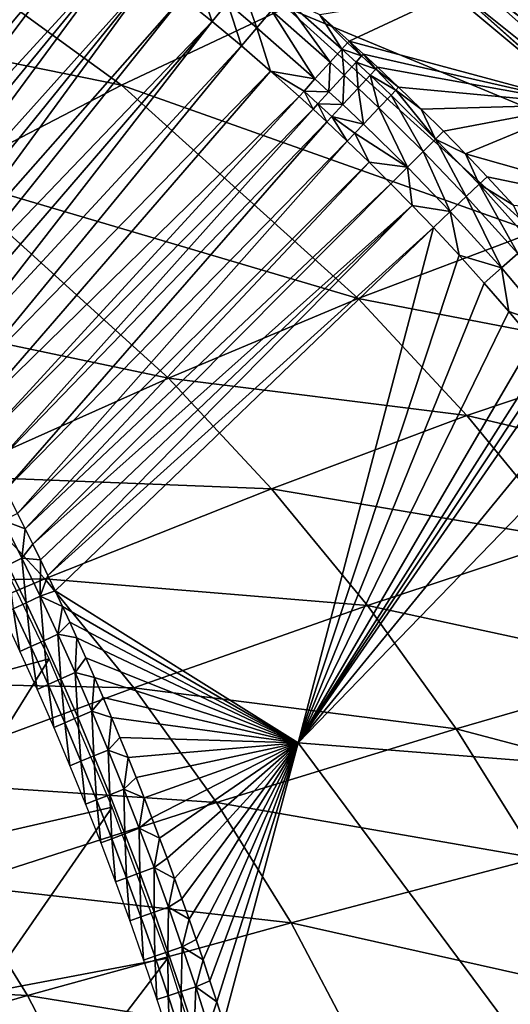
# Model space of a CAD drawing. Extents: x -280 to 280, y -185 to 185.
# Drawn here: x 181 to 212, y 47 to 110 of the extents above; entities that cross this region are included whole.
import ezdxf

# ---------------------------------------------------------------- set-up
doc = ezdxf.new("R2010")
doc.units = 0
doc.layers.get('0').update_dxf_attribs({"linetype": 'CONTINUOUS'})

msp = doc.modelspace()

# ---------------------------------------------------------------- linework, layer by layer
for points in [[(181.576, 118.022, 126.781), (179.986, 119.124, 126.781), (167.352, 100.467, 126.781)], [(168.137, 99.311, 126.781), (181.576, 118.022, 126.781), (167.352, 100.467, 126.781)], [(168.137, 99.311, 126.781), (182.791, 117.165, 126.781), (181.576, 118.022, 126.781)], [(160.509, 110.809, 75.864), (170.754, 117.277, 93.146), (187.097, 105.41, 94.263)], [(182.791, 117.165, 126.781), (168.137, 99.311, 126.781), (168.914, 98.146, 126.781)], [(183.999, 116.298, 126.781), (182.791, 117.165, 126.781), (168.914, 98.146, 126.781)], [(170.754, 117.277, 93.146), (197.569, 110.345, 112.524), (187.097, 105.41, 94.263)], [(168.914, 98.146, 126.781), (169.682, 96.976, 126.781), (183.999, 116.298, 126.781)], [(183.999, 116.298, 126.781), (169.682, 96.976, 126.781), (185.197, 115.424, 126.781)], [(170.442, 95.799, 126.781), (185.197, 115.424, 126.781), (169.682, 96.976, 126.781)], [(185.197, 115.424, 126.781), (170.442, 95.799, 126.781), (187.12, 113.989, 126.781)], [(228.555, 99.718, 158.506), (211.913, 114.596, 155.719), (210.308, 113.431, 155.263)], [(171.194, 94.617, 126.781), (187.12, 113.989, 126.781), (170.442, 95.799, 126.781)], [(171.929, 93.443, 126.781), (187.12, 113.989, 126.781), (171.194, 94.617, 126.781)], [(171.929, 93.443, 126.781), (189.049, 112.51, 126.781), (187.12, 113.989, 126.781)], [(197.569, 110.345, 112.524), (207.402, 114.308, 131.384), (223.844, 99.414, 133.802)], [(225.374, 109.675, 152.032), (223.844, 99.414, 133.802), (207.402, 114.308, 131.384)], [(226.861, 98.711, 158.038), (210.308, 113.431, 155.263), (209.016, 112.385, 154.087)], [(228.555, 99.718, 158.506), (210.308, 113.431, 155.263), (226.861, 98.711, 158.038)], [(172.655, 92.264, 126.781), (189.049, 112.51, 126.781), (171.929, 93.443, 126.781)], [(189.049, 112.51, 126.781), (172.655, 92.264, 126.781), (173.373, 91.079, 126.781)], [(189.049, 112.51, 126.781), (173.373, 91.079, 126.781), (190.958, 111.003, 126.781)], [(191.91, 112.193, 127.019), (190.958, 111.003, 126.781), (192.863, 109.456, 126.781)], [(191.91, 112.193, 127.019), (192.863, 109.456, 126.781), (193.829, 110.627, 127.017)], [(225.506, 97.771, 156.859), (209.016, 112.385, 154.087), (208.235, 111.619, 152.371)], [(226.861, 98.711, 158.038), (209.016, 112.385, 154.087), (225.506, 97.771, 156.859)], [(194.745, 111.738, 127.751), (193.829, 110.627, 127.017), (195.709, 109.046, 127.015)], [(194.745, 111.738, 127.751), (195.709, 109.046, 127.015), (196.638, 110.141, 127.743)], [(216.539, 104.171, 151.669), (208.235, 111.619, 152.371), (208.082, 111.249, 150.375)], [(225.506, 97.771, 156.859), (208.235, 111.619, 152.371), (224.697, 97.044, 155.149)], [(224.697, 97.044, 155.149), (208.235, 111.619, 152.371), (216.539, 104.171, 151.669)], [(160.509, 110.809, 75.864), (187.097, 105.41, 94.263), (175.898, 99.599, 76.696)], [(174.083, 89.89, 126.781), (190.958, 111.003, 126.781), (173.373, 91.079, 126.781)], [(192.863, 109.456, 126.781), (190.958, 111.003, 126.781), (174.083, 89.89, 126.781)], [(197.37, 111.002, 128.889), (196.638, 110.141, 127.743), (200.355, 106.859, 127.727)], [(197.37, 111.002, 128.889), (200.355, 106.859, 127.727), (201.11, 107.697, 128.855)], [(197.37, 111.002, 128.889), (201.11, 107.697, 128.855), (199.705, 109.881, 130.232)], [(208.082, 111.249, 150.375), (199.705, 109.881, 130.232), (201.574, 108.21, 130.207)], [(208.082, 111.249, 150.375), (201.574, 108.21, 130.207), (216.539, 104.171, 151.669)], [(187.097, 105.41, 94.263), (197.569, 110.345, 112.524), (213.366, 96.09, 114.509)], [(193.829, 110.627, 127.017), (192.863, 109.456, 126.781), (194.73, 107.894, 126.781)], [(193.829, 110.627, 127.017), (194.73, 107.894, 126.781), (195.709, 109.046, 127.015)], [(197.569, 110.345, 112.524), (223.844, 99.414, 133.802), (213.366, 96.09, 114.509)], [(196.638, 110.141, 127.743), (195.709, 109.046, 127.015), (199.399, 105.801, 127.012)], [(196.638, 110.141, 127.743), (199.399, 105.801, 127.012), (200.355, 106.859, 127.727)], [(199.705, 109.881, 130.232), (201.11, 107.697, 128.855), (201.462, 108.087, 129.775)], [(199.705, 109.881, 130.232), (201.462, 108.087, 129.775), (201.574, 108.21, 130.207)], [(192.863, 109.456, 126.781), (174.083, 89.89, 126.781), (174.855, 88.572, 126.781)], [(175.617, 87.248, 126.781), (192.863, 109.456, 126.781), (174.855, 88.572, 126.781)], [(175.617, 87.248, 126.781), (194.73, 107.894, 126.781), (192.863, 109.456, 126.781)], [(194.73, 107.894, 126.781), (196.574, 106.304, 126.781), (195.709, 109.046, 127.015)], [(199.399, 105.801, 127.012), (195.709, 109.046, 127.015), (196.574, 106.304, 126.781)], [(176.494, 85.697, 126.781), (194.73, 107.894, 126.781), (175.617, 87.248, 126.781)], [(196.574, 106.304, 126.781), (194.73, 107.894, 126.781), (176.494, 85.697, 126.781)], [(201.11, 107.697, 128.855), (200.355, 106.859, 127.727), (201.249, 106.039, 127.723)], [(201.11, 107.697, 128.855), (202.366, 107.258, 129.764), (201.462, 108.087, 129.775)], [(201.11, 107.697, 128.855), (201.249, 106.039, 127.723), (202.011, 106.87, 128.847)], [(201.11, 107.697, 128.855), (202.011, 106.87, 128.847), (202.366, 107.258, 129.764)], [(202.366, 107.258, 129.764), (201.574, 108.21, 130.207), (201.462, 108.087, 129.775)], [(202.366, 107.258, 129.764), (202.479, 107.381, 130.194), (201.574, 108.21, 130.207)], [(201.574, 108.21, 130.207), (202.479, 107.381, 130.194), (216.539, 104.171, 151.669)], [(202.011, 106.87, 128.847), (203.264, 106.422, 129.752), (202.366, 107.258, 129.764)], [(203.264, 106.422, 129.752), (202.479, 107.381, 130.194), (202.366, 107.258, 129.764)], [(203.264, 106.422, 129.752), (203.378, 106.545, 130.182), (202.479, 107.381, 130.194)], [(216.539, 104.171, 151.669), (202.479, 107.381, 130.194), (203.378, 106.545, 130.182)], [(200.355, 106.859, 127.727), (199.399, 105.801, 127.012), (200.288, 104.989, 127.011)], [(200.355, 106.859, 127.727), (200.288, 104.989, 127.011), (201.249, 106.039, 127.723)], [(202.011, 106.87, 128.847), (201.249, 106.039, 127.723), (202.137, 105.211, 127.719)], [(202.011, 106.87, 128.847), (202.137, 105.211, 127.719), (202.905, 106.036, 128.839)], [(202.011, 106.87, 128.847), (202.905, 106.036, 128.839), (203.264, 106.422, 129.752)], [(204.53, 105.081, 129.524), (203.264, 106.422, 129.752), (202.905, 106.036, 128.839)], [(203.378, 106.545, 130.182), (203.264, 106.422, 129.752), (204.716, 105.277, 130.163)], [(203.264, 106.422, 129.752), (204.53, 105.081, 129.524), (204.716, 105.277, 130.163)], [(203.378, 106.545, 130.182), (204.716, 105.277, 130.163), (216.539, 104.171, 151.669)], [(177.356, 84.137, 126.781), (196.574, 106.304, 126.781), (176.494, 85.697, 126.781)], [(196.574, 106.304, 126.781), (177.356, 84.137, 126.781), (198.394, 104.687, 126.781)], [(196.574, 106.304, 126.781), (198.394, 104.687, 126.781), (198.704, 105.03, 126.803)], [(196.574, 106.304, 126.781), (198.704, 105.03, 126.803), (199.399, 105.801, 127.012)], [(198.704, 105.03, 126.803), (200.288, 104.989, 127.011), (199.399, 105.801, 127.012)], [(201.249, 106.039, 127.723), (200.288, 104.989, 127.011), (201.169, 104.171, 127.01)], [(201.249, 106.039, 127.723), (201.169, 104.171, 127.01), (202.137, 105.211, 127.719)], [(202.905, 106.036, 128.839), (202.137, 105.211, 127.719), (203.459, 103.956, 127.714)], [(202.905, 106.036, 128.839), (203.459, 103.956, 127.714), (204.235, 104.772, 128.826)], [(204.53, 105.081, 129.524), (202.905, 106.036, 128.839), (204.235, 104.772, 128.826)], [(175.898, 99.599, 76.696), (187.097, 105.41, 94.263), (202.142, 91.84, 95.844)], [(187.097, 105.41, 94.263), (213.366, 96.09, 114.509), (202.142, 91.84, 95.844)], [(202.137, 105.211, 127.719), (201.169, 104.171, 127.01), (202.481, 102.93, 127.009)], [(202.137, 105.211, 127.719), (202.481, 102.93, 127.009), (203.459, 103.956, 127.714)], [(204.53, 105.081, 129.524), (206.15, 103.883, 130.142), (204.716, 105.277, 130.163)], [(216.539, 104.171, 151.669), (204.716, 105.277, 130.163), (206.15, 103.883, 130.142)], [(178.156, 82.658, 126.781), (198.394, 104.687, 126.781), (177.356, 84.137, 126.781)], [(199.276, 103.885, 126.781), (198.394, 104.687, 126.781), (178.156, 82.658, 126.781)], [(199.276, 103.885, 126.781), (198.704, 105.03, 126.803), (198.394, 104.687, 126.781)], [(199.276, 103.885, 126.781), (199.587, 104.225, 126.803), (198.704, 105.03, 126.803)], [(198.704, 105.03, 126.803), (199.587, 104.225, 126.803), (200.288, 104.989, 127.011)], [(199.587, 104.225, 126.803), (201.169, 104.171, 127.01), (200.288, 104.989, 127.011)], [(204.235, 104.772, 128.826), (203.459, 103.956, 127.714), (206.274, 101.181, 127.701)], [(204.53, 105.081, 129.524), (204.235, 104.772, 128.826), (207.069, 101.974, 128.8)], [(204.235, 104.772, 128.826), (206.274, 101.181, 127.701), (207.069, 101.974, 128.8)], [(206.15, 103.883, 130.142), (204.53, 105.081, 129.524), (207.069, 101.974, 128.8)], [(200.151, 103.077, 126.781), (199.587, 104.225, 126.803), (199.276, 103.885, 126.781)], [(200.151, 103.077, 126.781), (200.465, 103.414, 126.803), (199.587, 104.225, 126.803)], [(199.587, 104.225, 126.803), (200.465, 103.414, 126.803), (201.169, 104.171, 127.01)], [(200.465, 103.414, 126.803), (202.481, 102.93, 127.009), (201.169, 104.171, 127.01)], [(203.459, 103.956, 127.714), (202.481, 102.93, 127.009), (205.276, 100.186, 127.006)], [(203.459, 103.956, 127.714), (205.276, 100.186, 127.006), (206.274, 101.181, 127.701)], [(216.539, 104.171, 151.669), (206.15, 103.883, 130.142), (207.567, 102.471, 130.122)], [(216.539, 104.171, 151.669), (207.567, 102.471, 130.122), (208.966, 101.039, 130.102)], [(216.539, 104.171, 151.669), (208.966, 101.039, 130.102), (224.558, 96.639, 153.168)], [(178.944, 81.173, 126.781), (199.276, 103.885, 126.781), (178.156, 82.658, 126.781)], [(200.151, 103.077, 126.781), (199.276, 103.885, 126.781), (178.944, 81.173, 126.781)], [(200.151, 103.077, 126.781), (201.453, 101.851, 126.781), (200.465, 103.414, 126.803)], [(200.465, 103.414, 126.803), (201.931, 102.352, 126.829), (202.481, 102.93, 127.009)], [(201.453, 101.851, 126.781), (201.931, 102.352, 126.829), (200.465, 103.414, 126.803)], [(207.069, 101.974, 128.8), (207.567, 102.471, 130.122), (206.15, 103.883, 130.142)], [(179.719, 79.681, 126.781), (200.151, 103.077, 126.781), (178.944, 81.173, 126.781)], [(179.719, 79.681, 126.781), (201.453, 101.851, 126.781), (200.151, 103.077, 126.781)], [(201.931, 102.352, 126.829), (205.276, 100.186, 127.006), (202.481, 102.93, 127.009)], [(201.453, 101.851, 126.781), (202.849, 100.505, 126.781), (201.931, 102.352, 126.829)], [(201.931, 102.352, 126.829), (202.849, 100.505, 126.781), (205.276, 100.186, 127.006)], [(207.567, 102.471, 130.122), (207.069, 101.974, 128.8), (208.966, 101.039, 130.102)], [(180.482, 78.183, 126.781), (201.453, 101.851, 126.781), (179.719, 79.681, 126.781)], [(180.482, 78.183, 126.781), (202.849, 100.505, 126.781), (201.453, 101.851, 126.781)], [(207.069, 101.974, 128.8), (206.274, 101.181, 127.701), (209.016, 98.331, 127.689)], [(207.069, 101.974, 128.8), (209.016, 98.331, 127.689), (209.831, 99.101, 128.773)], [(209.831, 99.101, 128.773), (208.966, 101.039, 130.102), (207.069, 101.974, 128.8)], [(206.274, 101.181, 127.701), (205.276, 100.186, 127.006), (207.998, 97.368, 127.003)], [(206.274, 101.181, 127.701), (207.998, 97.368, 127.003), (209.016, 98.331, 127.689)], [(209.831, 99.101, 128.773), (210.346, 99.587, 130.081), (208.966, 101.039, 130.102)], [(208.966, 101.039, 130.102), (210.346, 99.587, 130.081), (224.558, 96.639, 153.168)], [(180.973, 77.202, 126.781), (202.849, 100.505, 126.781), (180.482, 78.183, 126.781)], [(202.849, 100.505, 126.781), (180.973, 77.202, 126.781), (204.227, 99.14, 126.781)], [(202.849, 100.505, 126.781), (204.227, 99.14, 126.781), (205.276, 100.186, 127.006)], [(204.227, 99.14, 126.781), (205.587, 97.758, 126.781), (205.276, 100.186, 127.006)], [(207.998, 97.368, 127.003), (205.276, 100.186, 127.006), (205.587, 97.758, 126.781)], [(162.985, 92.466, 58.686), (175.898, 99.599, 76.696), (190.089, 86.78, 77.904)], [(175.898, 99.599, 76.696), (202.142, 91.84, 95.844), (190.089, 86.78, 77.904)], [(209.831, 99.101, 128.773), (212.024, 97.769, 130.056), (210.346, 99.587, 130.081)], [(224.558, 96.639, 153.168), (210.346, 99.587, 130.081), (212.024, 97.769, 130.056)], [(181.459, 76.218, 126.781), (204.227, 99.14, 126.781), (180.973, 77.202, 126.781)], [(181.459, 76.218, 126.781), (205.587, 97.758, 126.781), (204.227, 99.14, 126.781)], [(209.831, 99.101, 128.773), (209.016, 98.331, 127.689), (212.296, 94.707, 127.673)], [(209.831, 99.101, 128.773), (212.296, 94.707, 127.673), (213.135, 95.448, 128.741)], [(213.135, 95.448, 128.741), (212.024, 97.769, 130.056), (209.831, 99.101, 128.773)], [(209.016, 98.331, 127.689), (207.998, 97.368, 127.003), (211.253, 93.787, 126.999)], [(209.016, 98.331, 127.689), (211.253, 93.787, 126.999), (212.296, 94.707, 127.673)], [(181.94, 75.233, 126.781), (205.587, 97.758, 126.781), (181.459, 76.218, 126.781)], [(205.587, 97.758, 126.781), (181.94, 75.233, 126.781), (182.415, 74.244, 126.781)], [(205.587, 97.758, 126.781), (182.415, 74.244, 126.781), (206.929, 96.358, 126.781)], [(205.587, 97.758, 126.781), (206.929, 96.358, 126.781), (207.998, 97.368, 127.003)], [(206.929, 96.358, 126.781), (208.559, 94.603, 126.781), (207.998, 97.368, 127.003)], [(211.253, 93.787, 126.999), (207.998, 97.368, 127.003), (208.559, 94.603, 126.781)], [(182.885, 73.253, 126.781), (206.929, 96.358, 126.781), (182.415, 74.244, 126.781)], [(198.319, 63.594, 126.781), (206.929, 96.358, 126.781), (182.885, 73.253, 126.781)], [(206.929, 96.358, 126.781), (198.319, 63.594, 126.781), (208.559, 94.603, 126.781)], [(202.142, 91.84, 95.844), (213.366, 96.09, 114.509), (220.616, 88.291, 115.746)], [(210.159, 92.821, 126.781), (208.559, 94.603, 126.781), (198.319, 63.594, 126.781)], [(208.559, 94.603, 126.781), (210.159, 92.821, 126.781), (211.253, 93.787, 126.999)], [(212.296, 94.707, 127.673), (211.253, 93.787, 126.999), (214.383, 90.094, 126.995)], [(210.159, 92.821, 126.781), (211.728, 91.012, 126.781), (211.253, 93.787, 126.999)], [(211.253, 93.787, 126.999), (211.728, 91.012, 126.781), (214.383, 90.094, 126.995)], [(211.728, 91.012, 126.781), (210.159, 92.821, 126.781), (198.319, 63.594, 126.781)], [(162.985, 92.466, 58.686), (190.089, 86.78, 77.904), (176.143, 80.546, 59.53)], [(190.089, 86.78, 77.904), (202.142, 91.84, 95.844), (209.065, 84.407, 96.841)], [(202.142, 91.84, 95.844), (220.616, 88.291, 115.746), (209.065, 84.407, 96.841)], [(198.319, 63.594, 126.781), (213.265, 89.175, 126.781), (211.728, 91.012, 126.781)], [(211.728, 91.012, 126.781), (213.265, 89.175, 126.781), (214.383, 90.094, 126.995)], [(214.019, 88.249, 126.781), (213.265, 89.175, 126.781), (198.319, 63.594, 126.781)], [(214.019, 88.249, 126.781), (198.319, 63.594, 126.781), (214.391, 87.784, 126.781)], [(209.065, 84.407, 96.841), (220.616, 88.291, 115.746), (227.373, 80.053, 117.159)], [(214.762, 87.318, 126.781), (214.391, 87.784, 126.781), (198.319, 63.594, 126.781)], [(216.224, 85.437, 126.781), (214.762, 87.318, 126.781), (198.319, 63.594, 126.781)], [(176.143, 80.546, 59.53), (190.089, 86.78, 77.904), (196.629, 79.755, 78.676)], [(190.089, 86.78, 77.904), (209.065, 84.407, 96.841), (196.629, 79.755, 78.676)], [(198.319, 63.594, 126.781), (217.65, 83.53, 126.781), (216.224, 85.437, 126.781)], [(196.629, 79.755, 78.676), (209.065, 84.407, 96.841), (215.527, 76.549, 97.987)], [(209.065, 84.407, 96.841), (227.373, 80.053, 117.159), (215.527, 76.549, 97.987)], [(216.066, 62.194, 126.781), (217.65, 83.53, 126.781), (198.319, 63.594, 126.781)], [(161.276, 73.537, 42.188), (176.143, 80.546, 59.53), (182.213, 74.015, 60.079)], [(176.143, 80.546, 59.53), (196.629, 79.755, 78.676), (182.213, 74.015, 60.079)], [(182.213, 74.015, 60.079), (196.629, 79.755, 78.676), (202.74, 72.323, 79.57)], [(196.629, 79.755, 78.676), (215.527, 76.549, 97.987), (202.74, 72.323, 79.57)], [(178.037, 78.162, 126.812), (171.245, 65.906, 114.987), (182.497, 68.946, 126.815)], [(180.973, 77.202, 126.781), (180.482, 78.183, 126.781), (179.573, 77.724, 126.677)], [(179.573, 77.724, 126.677), (179.871, 74.897, 126.36), (180.763, 75.332, 126.677)], [(180.763, 75.332, 126.677), (180.973, 77.202, 126.781), (179.573, 77.724, 126.677)], [(180.763, 75.332, 126.677), (181.459, 76.218, 126.781), (180.973, 77.202, 126.781)], [(202.74, 72.323, 79.57), (215.527, 76.549, 97.987), (221.484, 68.276, 99.256)], [(181.459, 76.218, 126.781), (180.763, 75.332, 126.677), (181.94, 75.233, 126.781)], [(180.763, 75.332, 126.677), (179.871, 74.897, 126.36), (181.027, 72.501, 126.363)], [(180.763, 75.332, 126.677), (181.027, 72.501, 126.363), (181.922, 72.923, 126.678)], [(181.922, 72.923, 126.678), (181.94, 75.233, 126.781), (180.763, 75.332, 126.677)], [(181.922, 72.923, 126.678), (182.415, 74.244, 126.781), (181.94, 75.233, 126.781)], [(179.871, 74.897, 126.36), (180.21, 72.115, 125.851), (181.027, 72.501, 126.363)], [(161.276, 73.537, 42.188), (182.213, 74.015, 60.079), (166.82, 67.552, 42.534)], [(166.82, 67.552, 42.534), (182.213, 74.015, 60.079), (187.889, 67.104, 60.72)], [(182.415, 74.244, 126.781), (181.922, 72.923, 126.678), (182.885, 73.253, 126.781)], [(182.213, 74.015, 60.079), (202.74, 72.323, 79.57), (187.889, 67.104, 60.72)], [(183.35, 72.26, 126.781), (182.885, 73.253, 126.781), (181.922, 72.923, 126.678)], [(182.885, 73.253, 126.781), (183.35, 72.26, 126.781), (198.319, 63.594, 126.781)], [(181.922, 72.923, 126.678), (181.027, 72.501, 126.363), (182.153, 70.09, 126.366)], [(181.922, 72.923, 126.678), (182.153, 70.09, 126.366), (183.05, 70.499, 126.679)], [(183.05, 70.499, 126.679), (183.35, 72.26, 126.781), (181.922, 72.923, 126.678)], [(180.21, 72.115, 125.851), (179.52, 71.79, 125.179), (180.639, 69.4, 125.19)], [(181.027, 72.501, 126.363), (180.21, 72.115, 125.851), (181.333, 69.716, 125.857)], [(180.21, 72.115, 125.851), (180.639, 69.4, 125.19), (181.333, 69.716, 125.857)], [(181.027, 72.501, 126.363), (181.333, 69.716, 125.857), (182.153, 70.09, 126.366)], [(183.05, 70.499, 126.679), (183.809, 71.264, 126.781), (183.35, 72.26, 126.781)], [(198.319, 63.594, 126.781), (183.35, 72.26, 126.781), (183.809, 71.264, 126.781)], [(187.889, 67.104, 60.72), (202.74, 72.323, 79.57), (208.379, 64.492, 80.566)], [(202.74, 72.323, 79.57), (221.484, 68.276, 99.256), (208.379, 64.492, 80.566)], [(183.809, 71.264, 126.781), (183.05, 70.499, 126.679), (184.263, 70.265, 126.781)], [(198.319, 63.594, 126.781), (183.809, 71.264, 126.781), (184.263, 70.265, 126.781)], [(183.05, 70.499, 126.679), (182.153, 70.09, 126.366), (183.247, 67.664, 126.369)], [(183.05, 70.499, 126.679), (183.247, 67.664, 126.369), (184.147, 68.061, 126.679)], [(184.147, 68.061, 126.679), (184.263, 70.265, 126.781), (183.05, 70.499, 126.679)], [(184.147, 68.061, 126.679), (184.826, 69.008, 126.781), (184.263, 70.265, 126.781)], [(198.319, 63.594, 126.781), (184.263, 70.265, 126.781), (184.826, 69.008, 126.781)], [(181.333, 69.716, 125.857), (180.639, 69.4, 125.19), (181.728, 66.995, 125.2)], [(182.153, 70.09, 126.366), (181.333, 69.716, 125.857), (182.424, 67.302, 125.864)], [(181.333, 69.716, 125.857), (181.728, 66.995, 125.2), (182.424, 67.302, 125.864)], [(182.153, 70.09, 126.366), (182.424, 67.302, 125.864), (183.247, 67.664, 126.369)], [(182.497, 68.946, 126.815), (171.245, 65.906, 114.987), (174.987, 56.886, 115.047)], [(182.497, 68.946, 126.815), (174.987, 56.886, 115.047), (186.494, 59.52, 126.816)], [(184.826, 69.008, 126.781), (184.147, 68.061, 126.679), (185.381, 67.747, 126.781)], [(198.319, 63.594, 126.781), (184.826, 69.008, 126.781), (185.381, 67.747, 126.781)], [(208.379, 64.492, 80.566), (221.484, 68.276, 99.256), (226.893, 59.596, 100.581)], [(183.247, 67.664, 126.369), (182.424, 67.302, 125.864), (183.485, 64.873, 125.87)], [(184.147, 68.061, 126.679), (183.247, 67.664, 126.369), (184.31, 65.224, 126.372)], [(183.247, 67.664, 126.369), (183.485, 64.873, 125.87), (184.31, 65.224, 126.372)], [(184.147, 68.061, 126.679), (184.31, 65.224, 126.372), (185.212, 65.608, 126.68)], [(185.212, 65.608, 126.68), (185.381, 67.747, 126.781), (184.147, 68.061, 126.679)], [(185.212, 65.608, 126.68), (185.928, 66.483, 126.781), (185.381, 67.747, 126.781)], [(198.319, 63.594, 126.781), (185.381, 67.747, 126.781), (185.928, 66.483, 126.781)], [(166.82, 67.552, 42.534), (187.889, 67.104, 60.72), (172.003, 61.222, 42.941)], [(172.003, 61.222, 42.941), (187.889, 67.104, 60.72), (193.127, 59.818, 61.438)], [(182.424, 67.302, 125.864), (181.728, 66.995, 125.2), (182.785, 64.576, 125.21)], [(182.424, 67.302, 125.864), (182.785, 64.576, 125.21), (183.485, 64.873, 125.87)], [(187.889, 67.104, 60.72), (208.379, 64.492, 80.566), (193.127, 59.818, 61.438)], [(185.928, 66.483, 126.781), (185.212, 65.608, 126.68), (186.466, 65.215, 126.781)], [(185.928, 66.483, 126.781), (186.466, 65.215, 126.781), (198.319, 63.594, 126.781)], [(184.31, 65.224, 126.372), (183.485, 64.873, 125.87), (184.515, 62.431, 125.876)], [(185.212, 65.608, 126.68), (184.31, 65.224, 126.372), (185.343, 62.771, 126.374)], [(184.31, 65.224, 126.372), (184.515, 62.431, 125.876), (185.343, 62.771, 126.374)], [(185.212, 65.608, 126.68), (185.343, 62.771, 126.374), (186.247, 63.143, 126.681)], [(186.247, 63.143, 126.681), (186.466, 65.215, 126.781), (185.212, 65.608, 126.68)], [(186.247, 63.143, 126.681), (186.997, 63.943, 126.781), (186.466, 65.215, 126.781)], [(198.319, 63.594, 126.781), (186.466, 65.215, 126.781), (186.997, 63.943, 126.781)], [(183.485, 64.873, 125.87), (182.785, 64.576, 125.21), (183.813, 62.143, 125.22)], [(183.485, 64.873, 125.87), (183.813, 62.143, 125.22), (184.515, 62.431, 125.876)], [(193.127, 59.818, 61.438), (208.379, 64.492, 80.566), (213.499, 56.267, 81.608)], [(208.379, 64.492, 80.566), (226.893, 59.596, 100.581), (213.499, 56.267, 81.608)], [(187.519, 62.668, 126.781), (186.997, 63.943, 126.781), (186.247, 63.143, 126.681)], [(198.319, 63.594, 126.781), (186.997, 63.943, 126.781), (187.519, 62.668, 126.781)], [(198.319, 63.594, 126.781), (187.519, 62.668, 126.781), (188.033, 61.39, 126.781)], [(198.319, 63.594, 126.781), (188.033, 61.39, 126.781), (188.539, 60.109, 126.781)], [(188.539, 60.109, 126.781), (189.034, 58.831, 126.781), (198.319, 63.594, 126.781)], [(198.319, 63.594, 126.781), (189.034, 58.831, 126.781), (189.521, 57.55, 126.781)], [(189.521, 57.55, 126.781), (190.001, 56.266, 126.781), (198.319, 63.594, 126.781)], [(198.319, 63.594, 126.781), (190.001, 56.266, 126.781), (190.472, 54.979, 126.781)], [(198.319, 63.594, 126.781), (190.472, 54.979, 126.781), (190.936, 53.689, 126.781)], [(198.319, 63.594, 126.781), (190.936, 53.689, 126.781), (191.392, 52.397, 126.781)], [(198.319, 63.594, 126.781), (191.392, 52.397, 126.781), (191.839, 51.101, 126.781)], [(198.319, 63.594, 126.781), (191.839, 51.101, 126.781), (192.279, 49.803, 126.781)], [(198.319, 63.594, 126.781), (192.279, 49.803, 126.781), (192.721, 48.476, 126.781)], [(198.319, 63.594, 126.781), (192.721, 48.476, 126.781), (193.154, 47.146, 126.781)], [(198.319, 63.594, 126.781), (193.154, 47.146, 126.781), (193.579, 45.813, 126.781)], [(214.508, 41.829, 126.781), (198.319, 63.594, 126.781), (193.579, 45.813, 126.781)], [(214.508, 41.829, 126.781), (216.066, 62.194, 126.781), (198.319, 63.594, 126.781)], [(185.343, 62.771, 126.374), (184.515, 62.431, 125.876), (185.515, 59.976, 125.881)], [(186.247, 63.143, 126.681), (185.343, 62.771, 126.374), (186.345, 60.305, 126.377)], [(185.343, 62.771, 126.374), (185.515, 59.976, 125.881), (186.345, 60.305, 126.377)], [(186.247, 63.143, 126.681), (186.345, 60.305, 126.377), (187.251, 60.664, 126.681)], [(187.251, 60.664, 126.681), (187.519, 62.668, 126.781), (186.247, 63.143, 126.681)], [(187.251, 60.664, 126.681), (188.033, 61.39, 126.781), (187.519, 62.668, 126.781)], [(184.515, 62.431, 125.876), (183.813, 62.143, 125.22), (184.81, 59.696, 125.23)], [(184.515, 62.431, 125.876), (184.81, 59.696, 125.23), (185.515, 59.976, 125.881)], [(188.539, 60.109, 126.781), (188.033, 61.39, 126.781), (187.251, 60.664, 126.681)], [(172.003, 61.222, 42.941), (193.127, 59.818, 61.438), (176.782, 54.549, 43.4)], [(186.345, 60.305, 126.377), (185.515, 59.976, 125.881), (186.484, 57.508, 125.887)], [(187.251, 60.664, 126.681), (186.345, 60.305, 126.377), (187.316, 57.826, 126.38)], [(186.345, 60.305, 126.377), (186.484, 57.508, 125.887), (187.316, 57.826, 126.38)], [(187.251, 60.664, 126.681), (187.316, 57.826, 126.38), (188.224, 58.173, 126.682)], [(188.224, 58.173, 126.682), (188.539, 60.109, 126.781), (187.251, 60.664, 126.681)], [(188.224, 58.173, 126.682), (189.034, 58.831, 126.781), (188.539, 60.109, 126.781)], [(186.494, 59.52, 126.816), (174.987, 56.886, 115.047), (178.303, 47.69, 115.099)], [(176.782, 54.549, 43.4), (193.127, 59.818, 61.438), (197.88, 52.162, 62.192)], [(186.494, 59.52, 126.816), (178.303, 47.69, 115.099), (190.038, 49.907, 126.815)], [(185.515, 59.976, 125.881), (184.81, 59.696, 125.23), (185.777, 57.237, 125.239)], [(185.515, 59.976, 125.881), (185.777, 57.237, 125.239), (186.484, 57.508, 125.887)], [(193.127, 59.818, 61.438), (213.499, 56.267, 81.608), (197.88, 52.162, 62.192)], [(189.034, 58.831, 126.781), (188.224, 58.173, 126.682), (189.521, 57.55, 126.781)], [(187.316, 57.826, 126.38), (186.484, 57.508, 125.887), (187.423, 55.028, 125.892)], [(188.224, 58.173, 126.682), (187.316, 57.826, 126.38), (188.257, 55.335, 126.382)], [(187.316, 57.826, 126.38), (187.423, 55.028, 125.892), (188.257, 55.335, 126.382)], [(188.224, 58.173, 126.682), (188.257, 55.335, 126.382), (189.166, 55.67, 126.683)], [(189.166, 55.67, 126.683), (189.521, 57.55, 126.781), (188.224, 58.173, 126.682)], [(186.484, 57.508, 125.887), (185.777, 57.237, 125.239), (186.713, 54.766, 125.248)], [(186.484, 57.508, 125.887), (186.713, 54.766, 125.248), (187.423, 55.028, 125.892)], [(189.166, 55.67, 126.683), (190.001, 56.266, 126.781), (189.521, 57.55, 126.781)], [(190.001, 56.266, 126.781), (189.166, 55.67, 126.683), (190.472, 54.979, 126.781)], [(197.88, 52.162, 62.192), (213.499, 56.267, 81.608), (218.048, 47.653, 82.646)], [(188.257, 55.335, 126.382), (187.423, 55.028, 125.892), (188.333, 52.536, 125.897)], [(189.166, 55.67, 126.683), (188.257, 55.335, 126.382), (189.168, 52.832, 126.384)], [(188.257, 55.335, 126.382), (188.333, 52.536, 125.897), (189.168, 52.832, 126.384)], [(189.166, 55.67, 126.683), (189.168, 52.832, 126.384), (190.079, 53.156, 126.683)], [(190.079, 53.156, 126.683), (190.472, 54.979, 126.781), (189.166, 55.67, 126.683)], [(159.475, 48.688, 26.5), (176.782, 54.549, 43.4), (181.112, 47.54, 43.883)], [(176.782, 54.549, 43.4), (197.88, 52.162, 62.192), (181.112, 47.54, 43.883)], [(187.423, 55.028, 125.892), (186.713, 54.766, 125.248), (187.62, 52.283, 125.256)], [(187.423, 55.028, 125.892), (187.62, 52.283, 125.256), (188.333, 52.536, 125.897)], [(190.079, 53.156, 126.683), (190.936, 53.689, 126.781), (190.472, 54.979, 126.781)], [(190.936, 53.689, 126.781), (190.079, 53.156, 126.683), (191.392, 52.397, 126.781)], [(189.168, 52.832, 126.384), (188.333, 52.536, 125.897), (189.212, 50.033, 125.902)], [(190.079, 53.156, 126.683), (189.168, 52.832, 126.384), (190.049, 50.319, 126.387)], [(189.168, 52.832, 126.384), (189.212, 50.033, 125.902), (190.049, 50.319, 126.387)], [(190.079, 53.156, 126.683), (190.049, 50.319, 126.387), (190.961, 50.631, 126.684)], [(190.961, 50.631, 126.684), (191.392, 52.397, 126.781), (190.079, 53.156, 126.683)], [(181.112, 47.54, 43.883), (197.88, 52.162, 62.192), (202.096, 44.142, 62.945)], [(188.333, 52.536, 125.897), (187.62, 52.283, 125.256), (188.497, 49.789, 125.265)], [(188.333, 52.536, 125.897), (188.497, 49.789, 125.265), (189.212, 50.033, 125.902)], [(190.961, 50.631, 126.684), (191.839, 51.101, 126.781), (191.392, 52.397, 126.781)], [(197.88, 52.162, 62.192), (218.048, 47.653, 82.646), (202.096, 44.142, 62.945)], [(192.279, 49.803, 126.781), (191.839, 51.101, 126.781), (190.961, 50.631, 126.684)], [(190.049, 50.319, 126.387), (189.212, 50.033, 125.902), (190.062, 47.519, 125.907)], [(190.961, 50.631, 126.684), (190.049, 50.319, 126.387), (190.9, 47.795, 126.389)], [(190.049, 50.319, 126.387), (190.062, 47.519, 125.907), (190.9, 47.795, 126.389)], [(190.961, 50.631, 126.684), (190.9, 47.795, 126.389), (191.813, 48.095, 126.684)], [(191.813, 48.095, 126.684), (192.279, 49.803, 126.781), (190.961, 50.631, 126.684)], [(190.038, 49.907, 126.815), (178.303, 47.69, 115.099), (181.203, 38.338, 115.142)], [(190.038, 49.907, 126.815), (181.203, 38.338, 115.142), (193.143, 40.129, 126.813)], [(189.212, 50.033, 125.902), (188.497, 49.789, 125.265), (189.345, 47.284, 125.273)], [(189.212, 50.033, 125.902), (189.345, 47.284, 125.273), (190.062, 47.519, 125.907)], [(191.813, 48.095, 126.684), (192.721, 48.476, 126.781), (192.279, 49.803, 126.781)], [(159.475, 48.688, 26.5), (181.112, 47.54, 43.883), (163.328, 42.396, 26.732)], [(193.154, 47.146, 126.781), (192.721, 48.476, 126.781), (191.813, 48.095, 126.684)], [(178.303, 47.69, 115.099), (168.779, 36.152, 104.136), (181.203, 38.338, 115.142)], [(190.9, 47.795, 126.389), (190.062, 47.519, 125.907), (190.882, 44.996, 125.912)], [(190.9, 47.795, 126.389), (190.882, 44.996, 125.912), (191.722, 45.261, 126.391)], [(191.813, 48.095, 126.684), (190.9, 47.795, 126.389), (191.722, 45.261, 126.391)], [(191.813, 48.095, 126.684), (191.722, 45.261, 126.391), (192.636, 45.55, 126.685)], [(192.636, 45.55, 126.685), (193.154, 47.146, 126.781), (191.813, 48.095, 126.684)], [(202.096, 44.142, 62.945), (218.048, 47.653, 82.646), (221.958, 38.666, 83.627)], [(163.328, 42.396, 26.732), (181.112, 47.54, 43.883), (184.943, 40.202, 44.366)], [(181.112, 47.54, 43.883), (202.096, 44.142, 62.945), (184.943, 40.202, 44.366)], [(190.062, 47.519, 125.907), (189.345, 47.284, 125.273), (190.163, 44.769, 125.281)], [(190.062, 47.519, 125.907), (190.163, 44.769, 125.281), (190.882, 44.996, 125.912)], [(192.636, 45.55, 126.685), (193.579, 45.813, 126.781), (193.154, 47.146, 126.781)]]:
    msp.add_3dface(points)

doc.saveas('drawing.dxf')
